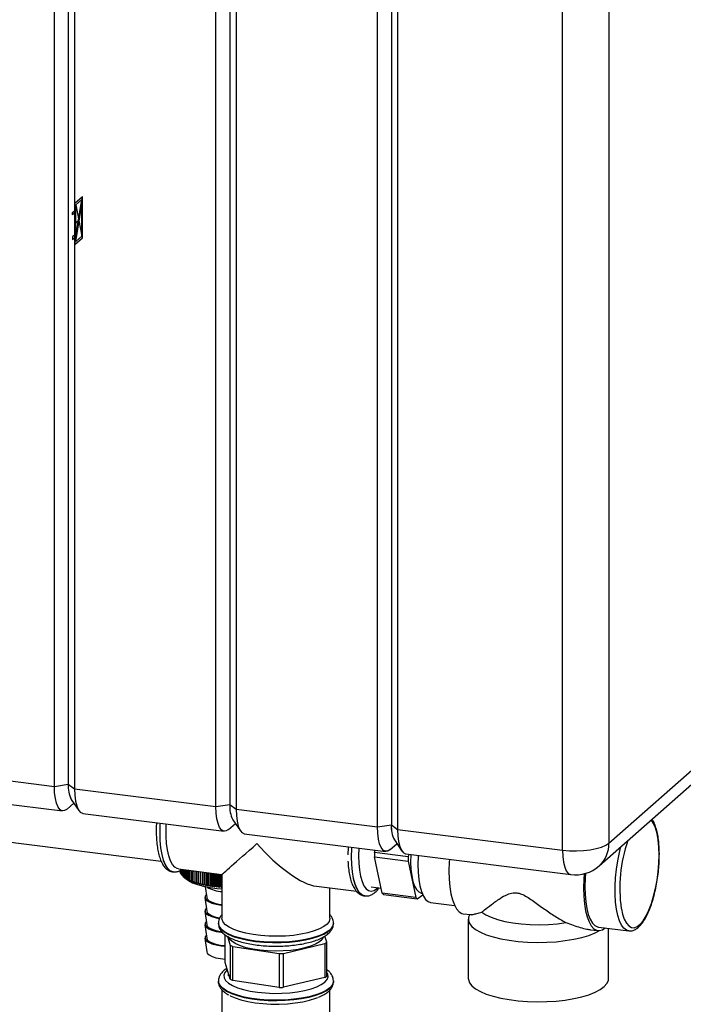
# Paper-space layout 'Blatt5' of a CAD drawing. Units: millimetres. Extents: x 0 to 4200, y 0 to 2970.
# Drawn here: x 3779 to 3964, y 599 to 873 of the extents above; entities that cross this region are included whole.
import ezdxf

# ---------------------------------------------------------------- set-up
doc = ezdxf.new("R2010")
doc.units = ezdxf.units.MM
doc.header["$PDSIZE"] = -1
doc.linetypes.add('SLD-Durchgehend', pattern=[0])
doc.linetypes.add('SLD-Punktstrich', pattern=[19.05, 15.24, -1.27, 1.27, -1.27])
doc.layers.add('SLD-0', color=7, linetype='SLD-Durchgehend', lineweight=30)

psp = doc.layouts.new('Blatt5')

# ---------------------------------------------------------------- linework, layer by layer
at = {"color": 7, "linetype": 'SLD-Durchgehend', "ltscale": 10}
for p, q in [((3794.39, 821.59), (3796.57, 823.52)), ((3794.39, 819.57), (3794.39, 821.59)), ((3794.63, 821.15), (3796.31, 822.63)), ((3794.63, 812.33), (3796.31, 822.63)), ((3796.57, 812.02), (3796.57, 823.52)), ((3793.75, 819), (3794.39, 819.57)), ((3793.75, 818.34), (3793.75, 819)), ((3794.39, 818.91), (3793.75, 818.34)), ((3794.39, 812.78), (3794.39, 818.91)), ((3794.63, 812.33), (3794.63, 821.15)), ((3794.65, 810.98), (3796.33, 821.28)), ((3796.33, 812.46), (3796.33, 821.28)), ((3794.39, 812.78), (3793.75, 812.22)), ((3793.75, 812.22), (3793.75, 811.56)), ((3793.75, 811.56), (3794.39, 812.12)), ((3794.39, 810.09), (3794.39, 812.12)), ((3794.39, 810.09), (3796.57, 812.02)), ((3794.65, 810.98), (3796.33, 812.46))]:
    psp.add_line(p, q, dxfattribs=at)
at = {"color": 7, "linetype": 'SLD-Punktstrich', "ltscale": 10}
for p, q in [((3794.39, 810.09), (3796.57, 823.52)), ((3794.63, 821.15), (3796.33, 812.46)), ((3795.48, 816.81), (3794.39, 815.84))]:
    psp.add_line(p, q, dxfattribs=at)
at = {"color": 7, "linetype": 'SLD-Durchgehend', "ltscale": 10}
psp.add_point((3795.48, 816.81), dxfattribs=at)
at = {"layer": 'SLD-0', "ltscale": 10}
for p, q in [((3788.71, 659.46), (3788.71, 1205.42)), ((3792.57, 1206), (3792.57, 660.04)), ((3794.32, 1204.71), (3794.32, 658.76)), ((3833.62, 653.82), (3833.62, 1199.78)), ((3837.49, 1200.36), (3837.49, 654.41)), ((3839.24, 1199.08), (3839.24, 653.12)), ((3878.54, 648.19), (3878.54, 1194.15)), ((3882.4, 1194.73), (3882.4, 648.77)), ((3884.15, 1193.44), (3884.15, 647.48)), ((3942.89, 1189.63), (3942.89, 643.67)), ((3930.01, 641.73), (3930.01, 1187.69)), ((3942.89, 643.67), (4001.78, 695.71)), ((3940.15, 637.35), (3999.05, 689.39)), ((3749.41, 664.39), (3788.71, 659.46)), ((3788.71, 659.46), (3792.57, 660.04)), ((3792.57, 660.04), (3794.32, 658.76)), ((3751.69, 657.59), (3790.99, 652.65)), ((3794.32, 658.76), (3833.62, 653.82)), ((3792.23, 653.15), (3794.11, 654.8)), ((3793.41, 655.83), (3795.52, 652.73)), ((3833.62, 653.82), (3837.49, 654.41)), ((3837.49, 654.41), (3839.24, 653.12)), ((3796.6, 651.95), (3835.9, 647.02)), ((3839.24, 653.12), (3878.54, 648.19)), ((3837.15, 647.51), (3839.03, 649.17)), ((3838.33, 650.19), (3840.44, 647.1)), ((3841.52, 646.31), (3880.82, 641.38)), ((3878.54, 648.19), (3882.4, 648.77)), ((3882.4, 648.77), (3884.15, 647.48)), ((3884.15, 647.48), (3930.01, 641.73)), ((3769.1, 644.86), (3818.4, 638.67)), ((3882.07, 641.87), (3883.94, 643.53)), ((3883.24, 644.55), (3885.35, 641.46)), ((3877.72, 641.03), (3877.87, 641.75)), ((3887.08, 639.86), (3877.72, 641.03)), ((3886.44, 640.68), (3932.29, 634.92)), ((3877.69, 639.86), (3887.05, 638.69)), ((3879.86, 629.73), (3877.69, 639.86)), ((3887.05, 638.69), (3889.22, 628.56)), ((3887.23, 640.58), (3887.08, 639.86)), ((3821.65, 635.7), (3821.73, 635.69)), ((3823.18, 636.51), (3835.31, 634.99)), ((3823.6, 636.04), (3823.6, 635.85)), ((3823.61, 635.81), (3823.61, 636.04)), ((3823.66, 635.75), (3823.61, 635.81)), ((3823.66, 636.07), (3823.66, 635.63)), ((3823.68, 635.59), (3823.68, 636.08)), ((3823.76, 635.5), (3823.68, 635.59)), ((3823.76, 636.12), (3823.76, 635.41)), ((3823.78, 635.36), (3823.78, 636.13)), ((3823.89, 635.26), (3823.78, 635.36)), ((3823.89, 636.19), (3823.89, 635.19)), ((3823.91, 635.14), (3823.91, 636.21)), ((3824.04, 636.28), (3824.04, 634.97)), ((3824.08, 634.93), (3824.08, 636.29)), ((3824.23, 636.38), (3824.23, 634.75)), ((3824.27, 634.71), (3824.27, 636.37)), ((3824.45, 636.35), (3824.45, 634.54)), ((3824.5, 634.5), (3824.5, 636.35)), ((3824.7, 636.32), (3824.7, 634.33)), ((3824.75, 634.29), (3824.75, 636.31)), ((3824.98, 636.29), (3824.98, 634.13)), ((3825.04, 634.09), (3825.04, 636.28)), ((3825.29, 636.25), (3825.29, 633.93)), ((3825.35, 633.89), (3825.35, 636.24)), ((3825.63, 636.2), (3825.63, 633.73)), ((3825.7, 633.7), (3825.7, 636.2)), ((3826, 636.16), (3826, 633.55)), ((3826.07, 633.51), (3826.07, 636.15)), ((3826.39, 636.11), (3826.39, 633.36)), ((3826.47, 633.33), (3826.47, 636.1)), ((3826.81, 636.06), (3826.81, 633.19)), ((3826.89, 633.16), (3826.89, 636.05)), ((3827.25, 636), (3827.25, 633.02)), ((3827.34, 632.99), (3827.34, 635.99)), ((3827.72, 635.94), (3827.72, 632.86)), ((3827.81, 632.83), (3827.81, 635.93)), ((3828.21, 635.88), (3828.21, 632.7)), ((3828.3, 632.67), (3828.3, 635.87)), ((3828.72, 635.82), (3828.72, 632.56)), ((3828.82, 632.53), (3828.82, 635.8)), ((3829.25, 635.75), (3829.25, 632.42)), ((3829.35, 632.39), (3829.35, 635.74)), ((3829.8, 635.68), (3829.8, 632.29)), ((3829.91, 632.27), (3829.91, 635.67)), ((3830.35, 631.95), (3830.35, 635.61)), ((3830.37, 635.61), (3830.37, 632.17)), ((3830.48, 632.15), (3830.48, 635.6)), ((3830.92, 631.84), (3830.92, 635.54)), ((3830.96, 635.54), (3830.96, 632.06)), ((3831.07, 632.04), (3831.07, 635.52)), ((3831.49, 631.74), (3831.49, 635.47)), ((3831.56, 635.46), (3831.56, 631.96)), ((3831.67, 631.94), (3831.67, 635.45)), ((3832.09, 631.64), (3832.09, 635.39)), ((3832.17, 635.38), (3832.17, 631.87)), ((3832.29, 631.85), (3832.29, 635.37)), ((3832.69, 631.56), (3832.69, 635.32)), ((3832.8, 635.3), (3832.8, 631.79)), ((3832.92, 631.77), (3832.92, 635.29)), ((3833.31, 631.49), (3833.31, 635.24)), ((3833.44, 635.22), (3833.44, 631.71)), ((3833.56, 631.7), (3833.56, 635.21)), ((3824.04, 635.02), (3823.91, 635.14)), ((3824.23, 634.78), (3824.08, 634.93)), ((3824.45, 634.55), (3824.27, 634.71)), ((3824.47, 634.52), (3825.41, 633.7)), ((3833.93, 631.42), (3833.93, 635.16)), ((3834.09, 635.14), (3834.09, 631.65)), ((3834.21, 631.64), (3834.21, 635.13)), ((3834.57, 631.37), (3834.57, 635.08)), ((3834.74, 635.06), (3834.74, 631.6)), ((3834.87, 631.59), (3834.87, 635.04)), ((3835.21, 631.33), (3835.21, 635)), ((3835.31, 634.99), (3835.31, 622.77)), ((3830.67, 631.56), (3831.08, 628.53)), ((3861.58, 631.69), (3872.71, 630.3)), ((3865.31, 622.77), (3865.31, 631.22)), ((3876.74, 631.55), (3879.55, 631.2)), ((3889.22, 628.56), (3879.86, 629.73)), ((3890.77, 629.79), (3890.93, 629.77)), ((3830.58, 628.52), (3831.08, 624.76)), ((3874.91, 629.01), (3874.99, 629)), ((3874.91, 629.01), (3874.99, 629)), ((3880.22, 629.4), (3889.57, 628.23)), ((3889.57, 628.23), (3891.13, 629.29)), ((3893.3, 627.21), (3899.98, 626.37)), ((3830.58, 624.75), (3831.08, 620.99)), ((3902.41, 624.05), (3904.49, 623.79)), ((3903.8, 622.56), (3903.8, 606.06)), ((3830.58, 620.98), (3831.08, 617.21)), ((3834.31, 621.43), (3834.31, 621.35)), ((3866.31, 621.35), (3866.31, 621.43)), ((3937.75, 619.61), (3939.84, 619.35)), ((3939.96, 620.34), (3948.39, 619.29)), ((3942.8, 606.06), (3942.8, 619.99)), ((3830.58, 617.21), (3831.08, 613.44)), ((3836.19, 610.53), (3836.19, 618.18)), ((3836.83, 617.77), (3837.57, 615.26)), ((3864.44, 616.14), (3863.94, 617.84)), ((3864.44, 606.71), (3864.44, 616.14)), ((3837.57, 615.26), (3837.57, 605.83)), ((3838.28, 614.93), (3851.2, 612.98)), ((3838.28, 605.5), (3838.28, 614.93)), ((3852.4, 613.02), (3863.94, 615.77)), ((3863.94, 615.77), (3863.94, 606.34)), ((3837.57, 605.83), (3836.19, 610.53)), ((3851.2, 612.98), (3851.2, 603.55)), ((3852.4, 603.59), (3852.4, 613.02)), ((3834.31, 605.32), (3834.31, 605.24)), ((3837.06, 607.55), (3837.06, 606.74)), ((3851.2, 603.55), (3838.28, 605.5)), ((3863.94, 606.34), (3852.4, 603.59)), ((3866.31, 605.24), (3866.31, 605.32)), ((3835.31, 602.86), (3835.31, 595.56)), ((3865.31, 552.99), (3865.31, 602.85))]:
    psp.add_line(p, q, dxfattribs=at)
at = {"layer": 'SLD-0', "ltscale": 10, "flags": 128}
for points in [[(3792.23, 653.15), (3791.55, 652.72), (3790.88, 652.67), (3790.27, 653.01), (3789.74, 653.71), (3789.3, 654.75), (3788.98, 656.09), (3788.78, 657.68), (3788.71, 659.46)], [(3794.32, 658.76), (3794.39, 656.98), (3794.59, 655.38), (3794.92, 654.04), (3795.35, 653), (3795.89, 652.3), (3796.5, 651.97), (3796.6, 651.95)], [(3837.15, 647.51), (3836.46, 647.08), (3835.8, 647.04), (3835.19, 647.37), (3834.66, 648.07), (3834.22, 649.11), (3833.89, 650.45), (3833.69, 652.04), (3833.62, 653.82)], [(3839.24, 653.12), (3839.31, 651.34), (3839.51, 649.75), (3839.83, 648.41), (3840.27, 647.36), (3840.81, 646.66), (3841.41, 646.33), (3841.52, 646.31)], [(3818.09, 649.25), (3818.07, 648.89), (3818, 646.59)], [(3818.08, 646.58), (3818.15, 648.88), (3818.17, 649.24)], [(3823.18, 636.51), (3822.88, 636.58), (3822.17, 636.98), (3821.53, 637.73), (3820.97, 638.79), (3820.5, 640.15), (3820.14, 641.77), (3819.9, 643.62), (3819.77, 645.65), (3819.77, 647.82), (3819.83, 649.04)], [(3956.84, 640.37), (3956.78, 642.55), (3956.59, 644.56), (3956.27, 646.36), (3955.85, 647.9), (3955.31, 649.16), (3954.69, 650.09), (3954.64, 650.15)], [(3818, 646.59), (3818.07, 644.39), (3818.25, 642.36), (3818.56, 640.53), (3818.98, 638.95), (3819.51, 637.65), (3820.13, 636.67), (3820.82, 636.01), (3821.58, 635.71), (3821.65, 635.7)], [(3821.76, 635.68), (3821.66, 635.7), (3820.9, 636), (3820.21, 636.66), (3819.59, 637.64), (3819.06, 638.94), (3818.64, 640.52), (3818.33, 642.35), (3818.15, 644.38), (3818.08, 646.58)], [(3882.07, 641.87), (3881.38, 641.45), (3880.72, 641.4), (3880.11, 641.73), (3879.57, 642.43), (3879.13, 643.47), (3878.81, 644.82), (3878.61, 646.41), (3878.54, 648.19)], [(3884.15, 647.48), (3884.22, 645.7), (3884.42, 644.11), (3884.75, 642.77), (3885.19, 641.73), (3885.72, 641.03), (3886.33, 640.69), (3886.44, 640.68)], [(3930.01, 641.73), (3931.9, 641.56), (3933.86, 641.52), (3935.8, 641.6), (3937.66, 641.81), (3939.35, 642.14), (3940.83, 642.57), (3942.02, 643.09), (3942.89, 643.67)], [(3870.36, 642.69), (3870.35, 642.59), (3870.29, 640.38)], [(3871.34, 642.57), (3871.32, 642.21), (3871.26, 639.9), (3871.32, 637.71), (3871.51, 635.68), (3871.82, 633.85), (3872.24, 632.27), (3872.77, 630.97), (3873.38, 629.98), (3874.08, 629.33), (3874.84, 629.02), (3874.91, 629.01)], [(3871.34, 639.89), (3871.4, 642.2), (3871.42, 642.56)], [(3873.33, 642.32), (3873.27, 640.18), (3873.34, 638.1), (3873.52, 636.18), (3873.83, 634.47), (3874.25, 633.01), (3874.77, 631.84), (3875.38, 630.98), (3876.07, 630.47), (3876.81, 630.3), (3877.59, 630.49), (3878.39, 631.03), (3878.68, 631.31)], [(3930.01, 641.73), (3930.07, 639.95), (3930.27, 638.36), (3930.6, 637.02), (3931.04, 635.97), (3931.57, 635.27), (3932.18, 634.94), (3932.29, 634.92)], [(3948.41, 619.28), (3947.78, 619.47), (3947.05, 620.01), (3946.4, 620.89), (3945.83, 622.08), (3945.37, 623.56), (3945, 625.3), (3944.76, 627.26), (3944.64, 629.4), (3944.64, 631.67), (3944.76, 634.02), (3945, 636.42), (3945.37, 638.79), (3945.83, 641.1), (3946.24, 642.73)], [(3875.01, 629), (3874.92, 629.01), (3874.16, 629.32), (3873.47, 629.97), (3872.85, 630.96), (3872.32, 632.26), (3871.9, 633.84), (3871.59, 635.67), (3871.4, 637.7), (3871.34, 639.89)], [(3887.79, 640.51), (3887.79, 640.46), (3887.75, 638.37), (3887.84, 636.4), (3888.06, 634.61), (3888.4, 633.04), (3888.84, 631.75), (3889.38, 630.76), (3890.01, 630.11), (3890.7, 629.8), (3890.77, 629.79)], [(3889.84, 640.25), (3889.83, 640.05), (3889.76, 637.76)], [(3898.53, 639.16), (3898.48, 638.36), (3898.42, 635.96)], [(3946.34, 625.42), (3946.68, 623.92), (3947.16, 622.52), (3947.74, 621.42), (3948.4, 620.65), (3949.14, 620.23), (3949.93, 620.17), (3950.75, 620.47), (3951.58, 621.12), (3952.42, 622.11), (3953.22, 623.42), (3953.99, 625.01), (3954.69, 626.85), (3955.31, 628.89), (3955.85, 631.08), (3956.27, 633.38), (3956.59, 635.74), (3956.78, 638.08), (3956.84, 640.37)], [(3889.76, 637.76), (3889.83, 635.58), (3890.02, 633.57), (3890.33, 631.77), (3890.76, 630.23), (3891.29, 628.97), (3891.92, 628.04), (3892.62, 627.44), (3893.3, 627.21)], [(3898.42, 635.96), (3898.48, 633.67), (3898.67, 631.53), (3898.97, 629.6), (3899.4, 627.9), (3899.92, 626.49), (3900.55, 625.37), (3901.25, 624.58), (3902.02, 624.14), (3902.41, 624.05)], [(3936.35, 635.25), (3936.26, 633.9), (3936.2, 631.57)], [(3825.41, 633.7), (3825.96, 633.28), (3827.08, 632.67), (3828.49, 632.13), (3830.14, 631.67), (3832, 631.32), (3834.01, 631.06), (3835.31, 630.96)], [(3936.01, 635.16), (3935.91, 633.67), (3935.85, 631.26)], [(3935.85, 631.26), (3935.91, 628.97), (3936.1, 626.84), (3936.4, 624.9), (3936.83, 623.21), (3937.35, 621.79), (3937.98, 620.67), (3938.68, 619.89), (3939.45, 619.44), (3940.28, 619.35), (3941.14, 619.61), (3941.89, 620.1)], [(3936.2, 631.57), (3936.26, 629.36), (3936.45, 627.31), (3936.75, 625.46), (3937.16, 623.84), (3937.68, 622.5), (3938.3, 621.47), (3938.99, 620.76), (3939.74, 620.39), (3939.96, 620.34)], [(3830.96, 629.39), (3830.63, 628.94), (3830.6, 628.42), (3830.91, 627.91), (3831.56, 627.43), (3832.5, 627.02), (3833.71, 626.68), (3835.1, 626.44), (3835.31, 626.42)], [(3831.08, 628.53), (3831.23, 628.15), (3831.73, 627.68), (3832.54, 627.25), (3833.63, 626.9), (3834.93, 626.65), (3835.31, 626.6)], [(3830.96, 625.62), (3830.63, 625.17), (3830.6, 624.65), (3830.91, 624.14), (3831.56, 623.66), (3832.5, 623.25), (3833.71, 622.91), (3834.59, 622.74)], [(3831.08, 624.76), (3831.23, 624.38), (3831.73, 623.9), (3832.54, 623.48), (3833.63, 623.13), (3834.67, 622.92)], [(3907.54, 624.52), (3908.68, 623.76), (3910.14, 623.07), (3911.89, 622.45), (3913.91, 621.93), (3916.13, 621.51), (3918.52, 621.21), (3921.01, 621.04), (3923.56, 620.99), (3926.1, 621.06), (3928.58, 621.26), (3930.93, 621.59)], [(3830.96, 621.85), (3830.63, 621.4), (3830.6, 620.88), (3830.91, 620.36), (3831.56, 619.89), (3832.5, 619.47), (3833.71, 619.14), (3835.1, 618.9), (3835.35, 618.87)], [(3865.31, 622.77), (3865.31, 622.69), (3865.1, 621.93), (3864.54, 621.18), (3863.65, 620.48), (3862.45, 619.83), (3860.96, 619.25), (3859.22, 618.75), (3857.27, 618.34), (3855.16, 618.04), (3852.94, 617.85), (3850.65, 617.77), (3848.36, 617.81), (3846.11, 617.97), (3843.97, 618.24), (3841.97, 618.62), (3840.16, 619.09), (3838.59, 619.65), (3837.3, 620.28), (3836.32, 620.97), (3835.66, 621.7), (3835.34, 622.46), (3835.31, 622.77)], [(3904.18, 623.83), (3903.88, 623.13), (3903.83, 622.24), (3904.14, 621.36), (3904.81, 620.51), (3905.82, 619.69), (3907.16, 618.92), (3908.8, 618.22), (3910.71, 617.61), (3912.86, 617.08), (3915.2, 616.66), (3917.69, 616.35), (3920.28, 616.15), (3922.93, 616.07), (3925.59, 616.12), (3928.21, 616.28), (3930.73, 616.56), (3933.12, 616.95), (3935.32, 617.45), (3937.3, 618.04), (3939.02, 618.72), (3940.24, 619.34)], [(3831.08, 620.99), (3831.23, 620.61), (3831.73, 620.13), (3832.54, 619.71), (3833.63, 619.36), (3834.93, 619.1), (3835.17, 619.07)], [(3844.67, 616.45), (3842.5, 616.78), (3840.51, 617.22), (3838.73, 617.76), (3837.22, 618.37), (3835.99, 619.05), (3835.09, 619.79), (3834.53, 620.57), (3834.32, 621.36), (3834.31, 621.42)], [(3834.31, 621.35), (3834.32, 621.28), (3834.53, 620.49), (3835.09, 619.71), (3835.99, 618.97), (3837.22, 618.29), (3838.73, 617.67), (3840.51, 617.14), (3842.5, 616.7), (3844.67, 616.37), (3846.97, 616.14), (3849.34, 616.03), (3851.73, 616.04), (3854.09, 616.17), (3856.36, 616.42), (3858.5, 616.77), (3860.46, 617.23), (3862.19, 617.78), (3863.66, 618.41), (3864.82, 619.1), (3865.67, 619.85), (3866.17, 620.63), (3866.31, 621.35)], [(3866.31, 621.43), (3866.17, 620.71), (3865.67, 619.93), (3864.82, 619.19), (3863.66, 618.49), (3862.19, 617.86), (3860.46, 617.31), (3858.5, 616.85), (3856.36, 616.5), (3854.09, 616.25), (3851.73, 616.12), (3849.34, 616.11), (3846.97, 616.22), (3844.67, 616.45)], [(3830.96, 618.08), (3830.63, 617.63), (3830.6, 617.1), (3830.91, 616.59), (3831.56, 616.12), (3832.5, 615.7), (3833.71, 615.37), (3835.1, 615.13), (3836.19, 615.03)], [(3831.08, 617.21), (3831.23, 616.83), (3831.73, 616.36), (3832.54, 615.94), (3833.63, 615.59), (3834.93, 615.33), (3836.19, 615.2)], [(3862.38, 616.23), (3861.31, 615.59), (3859.95, 615.02), (3858.32, 614.53), (3856.47, 614.14), (3854.46, 613.86), (3852.33, 613.69), (3850.15, 613.64), (3847.97, 613.71), (3845.85, 613.9), (3843.86, 614.2), (3842.04, 614.6), (3840.45, 615.1), (3839.13, 615.68), (3838.11, 616.33), (3837.43, 617.02), (3837.14, 617.58)], [(3863.45, 617.47), (3863.12, 616.91), (3862.38, 616.23)], [(3831.08, 613.44), (3831.23, 613.06), (3831.73, 612.59), (3832.54, 612.17), (3833.63, 611.82), (3834.93, 611.56), (3836.19, 611.42)], [(3836.75, 608.44), (3836.11, 607.71), (3835.83, 606.96), (3835.9, 606.2), (3836.33, 605.46), (3837.1, 604.74), (3838.2, 604.08), (3839.6, 603.48), (3841.26, 602.96), (3843.14, 602.54), (3845.2, 602.22), (3847.39, 602.01), (3849.64, 601.91), (3851.92, 601.94), (3854.15, 602.08), (3856.29, 602.34), (3858.29, 602.7), (3860.08, 603.17), (3861.64, 603.72), (3862.92, 604.35), (3863.88, 605.03), (3864.52, 605.76), (3864.8, 606.51), (3864.73, 607.27), (3864.44, 607.82)], [(3866.31, 605.37), (3866.28, 604.99), (3865.96, 604.21), (3865.29, 603.44), (3864.28, 602.72), (3862.96, 602.06), (3861.36, 601.46), (3859.51, 600.96), (3857.45, 600.55), (3855.24, 600.25), (3852.91, 600.06), (3850.53, 599.99), (3848.14, 600.04), (3845.81, 600.21), (3843.57, 600.49), (3841.48, 600.88), (3839.59, 601.37), (3837.94, 601.94), (3836.57, 602.59), (3835.5, 603.31), (3834.77, 604.06), (3834.38, 604.85), (3834.31, 605.29)], [(3834.31, 605.24), (3834.38, 604.77), (3834.77, 603.98), (3835.5, 603.23), (3836.57, 602.51), (3837.94, 601.86), (3839.59, 601.29), (3841.48, 600.8), (3843.57, 600.41), (3845.81, 600.13), (3848.14, 599.96), (3850.53, 599.91), (3852.91, 599.98), (3855.24, 600.17), (3857.45, 600.47), (3859.51, 600.88), (3861.36, 601.38), (3862.96, 601.98), (3864.28, 602.64), (3865.29, 603.36)], [(3903.8, 606.06), (3903.83, 605.74), (3904.14, 604.86), (3904.81, 604), (3905.82, 603.18), (3907.16, 602.42), (3908.8, 601.72), (3910.71, 601.1), (3912.86, 600.58), (3915.2, 600.16), (3917.69, 599.84), (3920.28, 599.65), (3922.93, 599.57), (3925.59, 599.61), (3928.21, 599.78), (3930.73, 600.06), (3933.12, 600.45), (3935.32, 600.95), (3937.3, 601.54), (3939.02, 602.22), (3940.44, 602.97), (3941.55, 603.77), (3942.32, 604.62), (3942.73, 605.5), (3942.8, 606.06)], [(3837.58, 601.27), (3837.6, 601.26), (3838.96, 600.64), (3840.59, 600.1), (3842.45, 599.65), (3844.49, 599.3), (3846.67, 599.06), (3848.93, 598.93), (3851.23, 598.92), (3853.5, 599.03), (3855.7, 599.25), (3857.78, 599.57), (3859.68, 600), (3861.36, 600.53), (3862, 600.78)]]:
    psp.add_lwpolyline(points, dxfattribs=at)
at = {"layer": 'SLD-0', "ltscale": 100}
for centre, radius, start, end in [((3800.11, 659.35), 7.57, 174.7523, 207.747), ((3800.56, 659.44), 8.01, 175.6765, 206.8229), ((3845.03, 653.71), 7.57, 174.7523, 207.747), ((3845.47, 653.8), 8.01, 175.6765, 206.8229), ((3889.94, 648.08), 7.57, 174.7523, 207.747), ((3890.39, 648.17), 8.01, 175.6765, 206.8229), ((3934.55, 643.53), 8.34, 312.2047, 0.9721), ((3986.07, 631.27), 40.16, 160.9408, 188.3771), ((3918.73, 639.33), 41.04, 177.6258, 179.2597), ((3928.09, 638.16), 41.04, 177.6258, 179.2597), ((3825.22, 636.18), 1.65, 191.5832, 193.0947), ((3825.39, 636.23), 1.83, 199.3296, 200.7406), ((3825.65, 636.35), 2.11, 206.4838, 207.768), ((3825.98, 636.54), 2.49, 212.9454, 214.0937), ((3933.53, 644.84), 10, 262.8472, 311.4621), ((3826.38, 636.84), 3, 218.6954, 219.7113), ((3826.85, 637.26), 3.63, 223.7701, 224.6643), ((3827.38, 637.82), 4.4, 228.2347, 229.0214), ((3827.96, 638.53), 5.31, 232.1649, 232.8584), ((3828.58, 639.39), 6.38, 235.6352, 236.2493), ((3829.24, 640.42), 7.6, 238.714, 239.2606), ((3829.91, 641.61), 8.97, 241.4609, 241.9503), ((3830.6, 642.96), 10.48, 243.9268, 244.3678), ((3831.29, 644.46), 12.13, 246.1547, 246.5547), ((3831.98, 646.1), 13.91, 248.1805, 248.5456), ((3832.65, 647.87), 15.8, 250.0343, 250.3696), ((3833.29, 649.75), 17.79, 251.7412, 252.0511), ((3833.9, 651.72), 19.85, 253.3224, 253.6105), ((3834.48, 653.74), 21.96, 254.7956, 255.065), ((3835.01, 655.81), 24.09, 256.1761, 256.4293), ((3835.49, 657.89), 26.22, 257.4765, 257.7158), ((3835.92, 659.94), 28.32, 258.7081, 258.9354), ((3836.29, 661.95), 30.36, 259.8803, 260.0973), ((3835.99, 639.82), 9.65, 240.0079, 266.0063), ((3836.61, 663.88), 32.32, 261.0015, 261.2097), ((3836.88, 665.7), 34.16, 262.0791, 262.2797), ((3837.1, 667.39), 35.86, 263.1195, 263.3137), ((3837.26, 668.91), 37.4, 264.1285, 264.3174), ((3837.39, 670.25), 38.74, 265.1115, 265.296), ((3837.47, 671.39), 39.88, 266.0732, 266.2542), ((3882.04, 631.69), 2.93, 222.092, 231.5968), ((3891.39, 630.52), 2.93, 222.092, 231.5968), ((3860.55, 620.92), 6.16, 303.3789, 309.1661), ((3843.03, 626.07), 12.11, 243.2066, 246.8958), ((3850.33, 658.17), 45.2, 271.1014, 272.6342), ((3843.03, 616.64), 12.11, 243.2066, 246.8958), ((3860.55, 611.49), 6.16, 303.3789, 309.1661), ((3863.83, 605.38), 2.49, 305.8131, 356.8191), ((3850.33, 648.74), 45.2, 271.1014, 272.6342)]:
    psp.add_arc(centre, radius, start, end, dxfattribs=at)
for major_axis, ratio, start_param, end_param in [((15, 13.24), 0.000254, 3.141816, 4.351755), ((-14.04, 15.91), 0.332759, 1.57102, 2.780958)]:
    psp.add_ellipse((3850.31, 648.22), major_axis=major_axis, ratio=ratio, start_param=start_param, end_param=end_param, dxfattribs=at)
at = {"layer": 'SLD-0', "ltscale": 10}
for points, knots in [([(3817.11, 649.38), (3817.1, 649.24), (3817.04, 648.45), (3817.03, 647.69), (3817.03, 647.05)], [0, 0, 0, 0, 0.171056, 1, 1, 1, 1]), ([(3956.84, 642.39), (3956.82, 642.81), (3956.77, 643.91), (3956.56, 645.53), (3956.21, 647.25), (3955.74, 648.73), (3955.3, 649.78), (3954.96, 650.23), (3954.86, 650.35)], [0, 0, 0, 0, 0.120327, 0.318716, 0.518385, 0.720016, 0.924514, 1, 1, 1, 1]), ([(3817.03, 647.05), (3817.03, 646.69), (3817.04, 645.63), (3817.15, 643.94), (3817.39, 642.09), (3817.75, 640.4), (3818.24, 638.9), (3818.85, 637.67), (3819.57, 636.73), (3820.38, 636.1), (3821.1, 635.75), (3821.53, 635.74), (3821.65, 635.73)], [0, 0, 0, 0, 0.0621376, 0.1809287, 0.3004936, 0.4213702, 0.5442968, 0.6702058, 0.7799292, 0.8770208, 0.9673849, 1, 1, 1, 1]), ([(3956.91, 640.49), (3956.9, 640.86), (3956.9, 641.52), (3956.86, 642.13), (3956.84, 642.39)], [0, 0, 0, 0, 0.572624, 1, 1, 1, 1]), ([(3870.33, 638.69), (3870.37, 638.03), (3870.46, 636.7), (3870.74, 634.9), (3871.13, 633.26), (3871.67, 631.82), (3872.32, 630.67), (3873.08, 629.81), (3873.92, 629.27), (3874.61, 629), (3874.98, 629.02), (3875.05, 629.02)], [0, 0, 0, 0, 0.129665, 0.260359, 0.392684, 0.527532, 0.665845, 0.780585, 0.883282, 0.98084, 1, 1, 1, 1]), ([(3956.73, 636.79), (3956.77, 637.15), (3956.86, 638.21), (3956.9, 639.39), (3956.9, 640.2), (3956.9, 640.33)], [0, 0, 0, 0, 0.2960175, 0.8859108, 1, 1, 1, 1]), ([(3821.78, 635.72), (3821.99, 635.69), (3822.52, 635.62), (3823.36, 635.89), (3823.96, 636.15), (3824.23, 636.38), (3824.23, 636.38)], [0, 0, 0, 0, 0.236368, 0.610082, 0.995807, 1, 1, 1, 1]), ([(3948.43, 619.31), (3948.67, 619.29), (3949.22, 619.25), (3950.06, 619.55), (3950.93, 620.1), (3951.79, 620.95), (3952.64, 622.1), (3953.44, 623.53), (3954.19, 625.19), (3954.86, 627.04), (3955.44, 629.05), (3955.95, 631.17), (3956.35, 633.37), (3956.61, 635.27), (3956.7, 636.4), (3956.73, 636.79)], [0, 0, 0, 0, 0.054537, 0.124519, 0.198118, 0.278993, 0.364975, 0.451415, 0.536862, 0.621489, 0.70557, 0.78931, 0.872851, 0.956297, 1, 1, 1, 1]), ([(3824.97, 634.08), (3824.89, 634.16), (3824.73, 634.3), (3824.57, 634.44), (3824.5, 634.5)], [0, 0, 0, 0, 0.5556499, 1, 1, 1, 1]), ([(3824.7, 634.33), (3824.75, 634.28), (3824.84, 634.2), (3824.94, 634.12), (3824.97, 634.08)], [0, 0, 0, 0, 0.56434, 1, 1, 1, 1]), ([(3825.24, 633.88), (3825.15, 633.96), (3824.99, 634.1), (3824.82, 634.23), (3824.75, 634.29)], [0, 0, 0, 0, 0.55565, 1, 1, 1, 1]), ([(3824.98, 634.13), (3825.03, 634.08), (3825.11, 634), (3825.2, 633.92), (3825.24, 633.88)], [0, 0, 0, 0, 0.56434, 1, 1, 1, 1]), ([(3825.52, 633.69), (3825.43, 633.76), (3825.27, 633.9), (3825.11, 634.03), (3825.04, 634.09)], [0, 0, 0, 0, 0.5556499, 1, 1, 1, 1]), ([(3825.29, 633.93), (3825.34, 633.88), (3825.41, 633.8), (3825.49, 633.72), (3825.52, 633.69)], [0, 0, 0, 0, 0.5643403, 1, 1, 1, 1]), ([(3825.84, 633.5), (3825.75, 633.57), (3825.59, 633.7), (3825.43, 633.83), (3825.35, 633.89)], [0, 0, 0, 0, 0.5556499, 1, 1, 1, 1]), ([(3825.63, 633.73), (3825.67, 633.69), (3825.74, 633.61), (3825.81, 633.53), (3825.84, 633.5)], [0, 0, 0, 0, 0.56434, 1, 1, 1, 1]), ([(3826.19, 633.31), (3826.09, 633.38), (3825.93, 633.51), (3825.77, 633.64), (3825.7, 633.7)], [0, 0, 0, 0, 0.55565, 1, 1, 1, 1]), ([(3826, 633.55), (3826.03, 633.5), (3826.09, 633.42), (3826.16, 633.35), (3826.19, 633.31)], [0, 0, 0, 0, 0.56434, 1, 1, 1, 1]), ([(3826.56, 633.13), (3826.47, 633.2), (3826.3, 633.33), (3826.14, 633.45), (3826.07, 633.51)], [0, 0, 0, 0, 0.55565, 1, 1, 1, 1]), ([(3826.39, 633.36), (3826.42, 633.32), (3826.48, 633.24), (3826.53, 633.17), (3826.56, 633.13)], [0, 0, 0, 0, 0.56434, 1, 1, 1, 1]), ([(3826.95, 632.96), (3826.86, 633.03), (3826.7, 633.15), (3826.54, 633.27), (3826.47, 633.33)], [0, 0, 0, 0, 0.5556499, 1, 1, 1, 1]), ([(3826.81, 633.19), (3826.83, 633.14), (3826.88, 633.07), (3826.93, 632.99), (3826.95, 632.96)], [0, 0, 0, 0, 0.56434, 1, 1, 1, 1]), ([(3827.37, 632.79), (3827.28, 632.86), (3827.12, 632.98), (3826.96, 633.1), (3826.89, 633.16)], [0, 0, 0, 0, 0.55565, 1, 1, 1, 1]), ([(3827.25, 633.02), (3827.27, 632.98), (3827.31, 632.9), (3827.35, 632.82), (3827.37, 632.79)], [0, 0, 0, 0, 0.56434, 1, 1, 1, 1]), ([(3827.82, 632.63), (3827.73, 632.7), (3827.57, 632.82), (3827.41, 632.93), (3827.34, 632.99)], [0, 0, 0, 0, 0.5556499, 1, 1, 1, 1]), ([(3827.72, 632.86), (3827.74, 632.81), (3827.77, 632.74), (3827.8, 632.66), (3827.82, 632.63)], [0, 0, 0, 0, 0.5643403, 1, 1, 1, 1]), ([(3828.28, 632.48), (3828.2, 632.54), (3828.04, 632.66), (3827.88, 632.78), (3827.81, 632.83)], [0, 0, 0, 0, 0.55565, 1, 1, 1, 1]), ([(3828.21, 632.7), (3828.22, 632.66), (3828.25, 632.59), (3828.27, 632.51), (3828.28, 632.48)], [0, 0, 0, 0, 0.56434, 1, 1, 1, 1]), ([(3828.77, 632.33), (3828.68, 632.4), (3828.53, 632.51), (3828.37, 632.62), (3828.3, 632.67)], [0, 0, 0, 0, 0.55565, 1, 1, 1, 1]), ([(3828.72, 632.56), (3828.73, 632.52), (3828.75, 632.44), (3828.76, 632.37), (3828.77, 632.33)], [0, 0, 0, 0, 0.56434, 1, 1, 1, 1]), ([(3829.28, 632.2), (3829.19, 632.26), (3829.04, 632.37), (3828.89, 632.48), (3828.82, 632.53)], [0, 0, 0, 0, 0.55565, 1, 1, 1, 1]), ([(3829.25, 632.42), (3829.26, 632.38), (3829.27, 632.3), (3829.28, 632.23), (3829.28, 632.2)], [0, 0, 0, 0, 0.56434, 1, 1, 1, 1]), ([(3829.81, 632.07), (3829.72, 632.13), (3829.57, 632.24), (3829.42, 632.35), (3829.35, 632.39)], [0, 0, 0, 0, 0.55565, 1, 1, 1, 1]), ([(3829.8, 632.29), (3829.8, 632.25), (3829.8, 632.17), (3829.81, 632.1), (3829.81, 632.07)], [0, 0, 0, 0, 0.56434, 1, 1, 1, 1]), ([(3830.35, 631.95), (3830.27, 632.01), (3830.12, 632.11), (3829.97, 632.22), (3829.91, 632.27)], [0, 0, 0, 0, 0.55565, 1, 1, 1, 1]), ([(3830.37, 632.17), (3830.37, 632.13), (3830.36, 632.05), (3830.36, 631.98), (3830.35, 631.95)], [0, 0, 0, 0, 0.56434, 1, 1, 1, 1]), ([(3830.92, 631.84), (3830.84, 631.9), (3830.69, 632), (3830.54, 632.1), (3830.48, 632.15)], [0, 0, 0, 0, 0.55565, 1, 1, 1, 1]), ([(3830.96, 632.06), (3830.95, 632.02), (3830.94, 631.94), (3830.92, 631.87), (3830.92, 631.84)], [0, 0, 0, 0, 0.56434, 1, 1, 1, 1]), ([(3831.49, 631.74), (3831.42, 631.79), (3831.27, 631.89), (3831.13, 631.99), (3831.07, 632.04)], [0, 0, 0, 0, 0.5556499, 1, 1, 1, 1]), ([(3831.56, 631.96), (3831.55, 631.92), (3831.52, 631.84), (3831.5, 631.77), (3831.49, 631.74)], [0, 0, 0, 0, 0.56434, 1, 1, 1, 1]), ([(3832.09, 631.64), (3832.01, 631.7), (3831.87, 631.8), (3831.73, 631.9), (3831.67, 631.94)], [0, 0, 0, 0, 0.55565, 1, 1, 1, 1]), ([(3832.17, 631.87), (3832.16, 631.83), (3832.13, 631.75), (3832.1, 631.68), (3832.09, 631.64)], [0, 0, 0, 0, 0.56434, 1, 1, 1, 1]), ([(3832.69, 631.56), (3832.62, 631.61), (3832.48, 631.71), (3832.35, 631.81), (3832.29, 631.85)], [0, 0, 0, 0, 0.55565, 1, 1, 1, 1]), ([(3832.8, 631.79), (3832.78, 631.74), (3832.74, 631.67), (3832.71, 631.59), (3832.69, 631.56)], [0, 0, 0, 0, 0.56434, 1, 1, 1, 1]), ([(3833.31, 631.49), (3833.24, 631.54), (3833.11, 631.63), (3832.98, 631.73), (3832.92, 631.77)], [0, 0, 0, 0, 0.55565, 1, 1, 1, 1]), ([(3833.44, 631.71), (3833.41, 631.67), (3833.37, 631.6), (3833.33, 631.52), (3833.31, 631.49)], [0, 0, 0, 0, 0.56434, 1, 1, 1, 1]), ([(3833.93, 631.42), (3833.86, 631.48), (3833.74, 631.57), (3833.62, 631.66), (3833.56, 631.7)], [0, 0, 0, 0, 0.55565, 1, 1, 1, 1]), ([(3834.09, 631.65), (3834.06, 631.61), (3834.01, 631.53), (3833.96, 631.46), (3833.93, 631.42)], [0, 0, 0, 0, 0.56434, 1, 1, 1, 1]), ([(3834.57, 631.37), (3834.5, 631.42), (3834.38, 631.51), (3834.26, 631.6), (3834.21, 631.64)], [0, 0, 0, 0, 0.55565, 1, 1, 1, 1]), ([(3834.74, 631.6), (3834.71, 631.56), (3834.65, 631.48), (3834.59, 631.4), (3834.57, 631.37)], [0, 0, 0, 0, 0.56434, 1, 1, 1, 1]), ([(3835.21, 631.33), (3835.15, 631.38), (3835.03, 631.47), (3834.92, 631.55), (3834.87, 631.59)], [0, 0, 0, 0, 0.55565, 1, 1, 1, 1]), ([(3835.31, 631.45), (3835.31, 631.45), (3835.27, 631.4), (3835.24, 631.36), (3835.21, 631.33)], [0, 0, 0, 0, 0.184519, 1, 1, 1, 1]), ([(3875.04, 629.04), (3875.24, 629.01), (3875.78, 628.94), (3876.63, 629.19), (3877.53, 629.68), (3878.33, 630.36), (3878.81, 630.98), (3879.03, 631.27)], [0, 0, 0, 0, 0.13222, 0.341268, 0.557036, 0.796274, 1, 1, 1, 1]), ([(3907.54, 624.52), (3907.78, 624.71), (3908.5, 625.28), (3910.12, 626.57), (3912.3, 628.13), (3914.37, 629.35), (3916.07, 629.92), (3917.59, 629.88), (3919.04, 629.36), (3920.48, 628.54), (3922.47, 627.14), (3924.95, 625.34), (3927.95, 623.23), (3929.93, 622.14), (3930.93, 621.59)], [0, 0, 0, 0, 0.061205, 0.19134, 0.321544, 0.407126, 0.46625, 0.508882, 0.551484, 0.603417, 0.655605, 0.769002, 0.882431, 1, 1, 1, 1]), ([(3904.5, 623.81), (3904.52, 623.8), (3904.62, 623.76), (3905.18, 623.87), (3906.14, 624.12), (3907.07, 624.39), (3907.54, 624.52)], [0, 0, 0, 0, 0.075255, 0.355399, 0.67454, 1, 1, 1, 1]), ([(3835.31, 623.79), (3835.14, 623.59), (3834.76, 623.15), (3834.39, 622.34), (3834.34, 621.71), (3834.32, 621.41)], [0, 0, 0, 0, 0.293153, 0.664104, 1, 1, 1, 1]), ([(3866.29, 621.42), (3866.28, 621.68), (3866.26, 622.27), (3865.9, 623.1), (3865.5, 623.58), (3865.31, 623.81)], [0, 0, 0, 0, 0.291942, 0.660745, 1, 1, 1, 1]), ([(3930.93, 621.59), (3932.28, 621.1), (3934.29, 620.37), (3936.53, 619.79), (3937.41, 619.68), (3937.75, 619.64)], [0, 0, 0, 0, 0.559406, 0.831133, 1, 1, 1, 1]), ([(3834.35, 621.28), (3834.36, 621.05), (3834.37, 620.48), (3834.75, 619.65), (3835.38, 618.83), (3836.28, 618.06), (3837.47, 617.35), (3838.95, 616.71), (3840.67, 616.16), (3842.56, 615.72), (3844.59, 615.38), (3846.72, 615.15), (3848.92, 615.03), (3851.13, 615.01), (3853.34, 615.11), (3855.48, 615.31), (3857.52, 615.61), (3859.43, 616.02), (3861.17, 616.53), (3862.73, 617.14), (3864.07, 617.86), (3865.1, 618.67), (3865.81, 619.54), (3866.23, 620.41), (3866.28, 621.01), (3866.29, 621.27)], [0, 0, 0, 0, 0.02588, 0.062137, 0.099925, 0.141996, 0.188754, 0.237319, 0.285166, 0.332252, 0.378822, 0.425072, 0.471139, 0.517121, 0.5631, 0.609129, 0.65529, 0.701688, 0.748473, 0.79587, 0.844209, 0.893797, 0.934172, 0.97055, 1, 1, 1, 1]), ([(3835.75, 608.15), (3835.58, 607.99), (3835.15, 607.58), (3834.66, 606.84), (3834.33, 606.01), (3834.35, 605.48), (3834.36, 605.28)], [0, 0, 0, 0, 0.2070983, 0.5242213, 0.8145893, 1, 1, 1, 1]), ([(3836.69, 608.84), (3836.67, 608.83), (3836.3, 608.63), (3836.02, 608.38), (3835.75, 608.15)], [0, 0, 0, 0, 0.041116, 1, 1, 1, 1]), ([(3866.28, 605.4), (3866.27, 605.63), (3866.26, 606.18), (3865.88, 607), (3865.29, 607.81), (3864.73, 608.26), (3864.44, 608.49)], [0, 0, 0, 0, 0.178789, 0.442734, 0.717315, 1, 1, 1, 1]), ([(3834.35, 605.17), (3834.36, 604.95), (3834.37, 604.39), (3834.74, 603.56), (3835.37, 602.74), (3836.15, 602.04), (3836.84, 601.65), (3837.15, 601.47)], [0, 0, 0, 0, 0.143747, 0.350162, 0.564894, 0.803784, 1, 1, 1, 1]), ([(3864.88, 602.41), (3865.05, 602.57), (3865.48, 602.98), (3865.97, 603.72), (3866.29, 604.52), (3866.28, 605.01), (3866.27, 605.19)], [0, 0, 0, 0, 0.213414, 0.540207, 0.83943, 1, 1, 1, 1]), ([(3862.17, 600.84), (3862.33, 600.9), (3863.03, 601.17), (3863.94, 601.68), (3864.59, 602.19), (3864.88, 602.41)], [0, 0, 0, 0, 0.142973, 0.619577, 1, 1, 1, 1])]:
    psp.add_open_spline(points, degree=3, knots=knots, dxfattribs=at)

doc.saveas('drawing.dxf')
